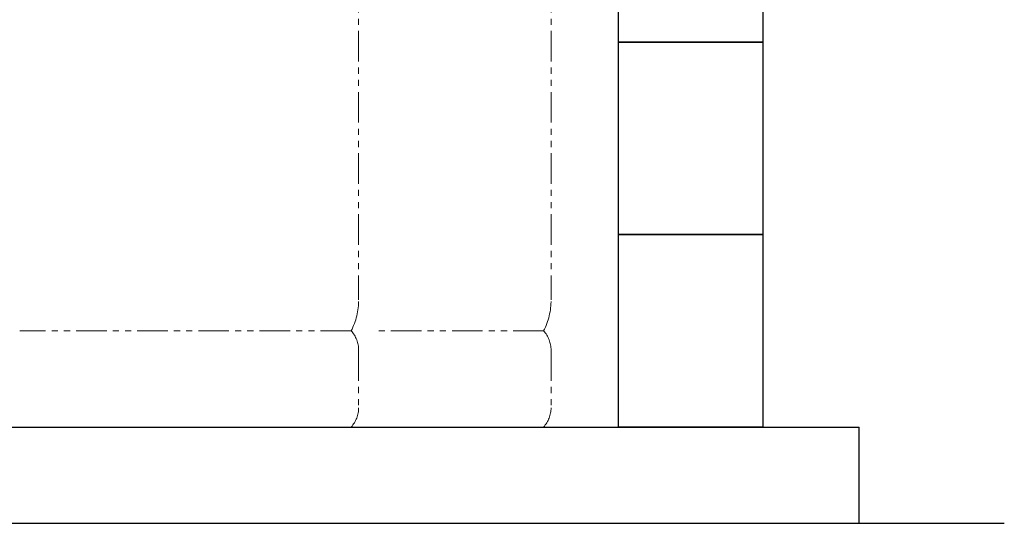
# Model space of a CAD drawing. Units: millimetres. Extents: x 4727 to 13225, y 7259 to 12755.
# Drawn here: x 7665 to 8688, y 7274 to 7797 of the extents above; entities that cross this region are included whole.
import ezdxf

# ---------------------------------------------------------------- set-up
doc = ezdxf.new("R2010")
doc.units = ezdxf.units.MM
doc.linetypes.add('PHANTOM', pattern=[63.5, 31.75, -6.35, 6.35, -6.35, 6.35, -6.35])
doc.layers.add('ガス配管細', color=4, linetype='Continuous', lineweight=20)
doc.layers.add('図面枠', color=7, linetype='Continuous', lineweight=50)

msp = doc.modelspace()

# ---------------------------------------------------------------- linework, layer by layer
at = {"layer": 'ガス配管細', "color": 4, "linetype": 'PHANTOM', "lineweight": 9}
for p, q in [((8017.5, 8547.4), (8017.5, 7505.9)), ((8217.5, 8547.4), (8217.5, 7505.9)), ((8009.8, 7473.9), (7665.3, 7473.9)), ((8209.8, 7473.9), (8037.5, 7473.9)), ((8017.5, 7453.7), (8017.5, 7394)), ((8217.5, 7453.7), (8217.5, 7394)), ((8009.8, 7373.9), (7665.3, 7373.9)), ((8209.8, 7373.9), (8037.5, 7373.9))]:
    msp.add_line(p, q, dxfattribs=at)
for centre, radius, start, end in [((7947.5, 7505.9), 70, 332.7564, 0), ((8147.5, 7505.9), 70, 332.7564, 0), ((7987.5, 7453.7), 30, 0, 42.1697), ((8187.5, 7453.7), 30, 0, 42.1697), ((7987.5, 7394), 30, 317.8303, 0), ((8187.5, 7394), 30, 317.8303, 0)]:
    msp.add_arc(centre, radius, start, end, dxfattribs=at)
at = {"layer": '図面枠', "lineweight": 25, "ltscale": 0.5}
for p, q in [((8287.5, 7773.9), (8287.5, 7973.9)), ((8437.5, 7973.9), (8437.5, 7773.9)), ((8287.5, 7573.9), (8287.5, 7773.9)), ((8287.5, 7773.9), (8437.5, 7773.9)), ((8437.5, 7773.9), (8287.5, 7773.9)), ((8437.5, 7773.9), (8437.5, 7573.9)), ((8287.5, 7373.9), (8287.5, 7573.9)), ((8287.5, 7573.9), (8437.5, 7573.9)), ((8437.5, 7573.9), (8287.5, 7573.9)), ((8437.5, 7573.9), (8437.5, 7373.9)), ((5137.5, 7373.9), (8537.5, 7373.9)), ((8437.5, 7373.9), (8287.5, 7373.9)), ((8537.5, 7273.9), (8537.5, 7373.9)), ((4925.9, 7273.9), (8688.4, 7273.9))]:
    msp.add_line(p, q, dxfattribs=at)

doc.saveas('drawing.dxf')
